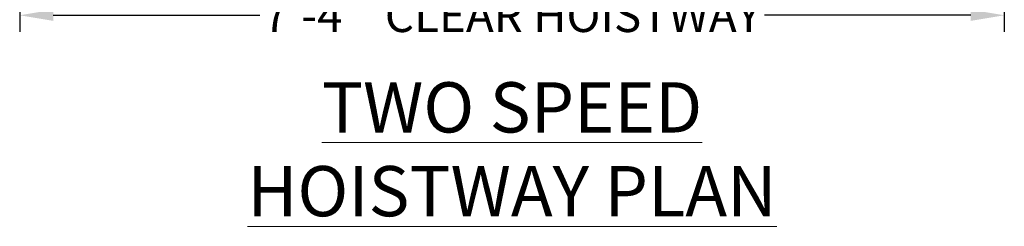
# Model space of a CAD drawing. Extents: x -286 to 148, y -99 to 381.
# Drawn here: x 11 to 99, y -21 to -2 of the extents above; entities that cross this region are included whole.
import ezdxf

# ---------------------------------------------------------------- set-up
doc = ezdxf.new("R2010")
doc.units = 0
doc.header["$LTSCALE"] = 0.5
doc.header["$MEASUREMENT"] = 0
doc.layers.get('Defpoints').update_dxf_attribs({"linetype": 'CONTINUOUS'})
doc.layers.add('DIM', color=86, linetype='CONTINUOUS', lineweight=5)
doc.layers.add('TEXT', color=92, linetype='CONTINUOUS', lineweight=5)
doc.styles.add('ARIAL', font='arial.ttf', dxfattribs={"width": 0.75})
doc.styles.add('ARIALNARROW', font='ARIALN.TTF')
doc.dimstyles.new('0313XP', dxfattribs={"dimscale": 32, "dimtxt": 0.0938, "dimasz": 0.0938, "dimexe": 0.046, "dimexo": 0.046, "dimgap": 0.09, "dimtad": 0, "dimdec": 4, "dimzin": 3, "dimdsep": 46, "dimlunit": 4, "dimtxsty": 'ARIALNARROW', "dimcen": -0.0938, "dimclrd": 256, "dimclre": 256, "dimclrt": 256, "dimadec": 0, "dimazin": 0, "dimtfac": 1, "dimtdec": 4, "dimtofl": 0, "dimtmove": 0, "dimatfit": 3, "dimfxl": 1, "dimfrac": 2, "dimtolj": 1, "dimtzin": 0, "dimarcsym": 0})

# ---------------------------------------------------------------- blocks, each defined once
blk = doc.blocks.new('*D23')
at = {"layer": 'Defpoints', "color": 0, "transparency": 16777216}
for p in [(11.041, 38.492), (99.041, 38.492), (11.041, -2.031)]:
    blk.add_point(p, dxfattribs=at)
at = {"layer": 'DIM', "lineweight": -2, "transparency": 16777216}
for p, q in [((11.041, 37.02), (11.041, -3.503)), ((99.041, 37.02), (99.041, -3.503)), ((14.042, -2.031), (32.5, -2.031)), ((96.039, -2.031), (77.594, -2.031))]:
    blk.add_line(p, q, dxfattribs=at)
at = {"layer": 'DIM', "transparency": 16777216}
for points in [[(14.042, -1.531), (14.042, -2.531), (11.041, -2.031)], [(96.039, -1.531), (96.039, -2.531), (99.041, -2.031)]]:
    blk.add_solid(points, dxfattribs=at)
at = {"layer": 'DIM', "transparency": 16777216, "insert": (55.047, -2.031), "char_height": 3.0016, "attachment_point": 5, "style": 'ARIALNARROW'}
blk.add_mtext('\\A1;7\'-4"  CLEAR HOISTWAY', dxfattribs=at)

msp = doc.modelspace()

# ---------------------------------------------------------------- texts
at = {"layer": 'TEXT', "insert": (55.04734, -8.02843), "char_height": 4.5, "attachment_point": 2, "style": 'ARIAL'}
msp.add_mtext('{\\LTWO SPEED HOISTWAY PLAN}', dxfattribs=at)

# ---------------------------------------------------------------- dimensions: what is measured, and where the dimension line sits
at = {"layer": 'DIM'}
dim = msp.add_linear_dim(base=(11.04086, -2.03101), p1=(99.04086, 38.4918), p2=(11.04086, 38.4918), text='<>  CLEAR HOISTWAY', dimstyle='0313XP', dxfattribs=at)
dim.commit()
dim.dimension.update_dxf_attribs({"geometry": '*D23', "text_midpoint": (55.04734, -2.03101), "dimtype": 160})

doc.saveas('drawing.dxf')
